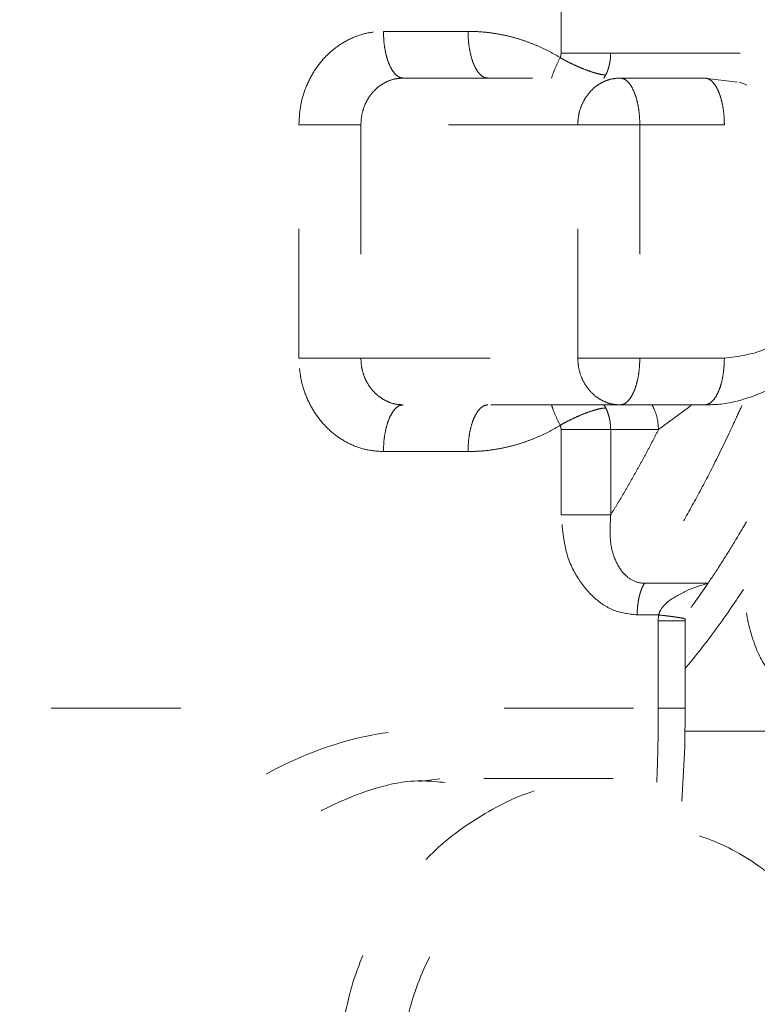
# Model space of a CAD drawing. Extents: x 0 to 420, y 0 to 297.
# Drawn here: x 146 to 146, y 85 to 86 of the extents above; entities that cross this region are included whole.
import ezdxf

# ---------------------------------------------------------------- set-up
doc = ezdxf.new("R2010")
doc.units = 0
doc.linetypes.add('DOT', pattern=[0.25, 0, -0.25])
doc.layers.add('M0', color=3, linetype='CONTINUOUS')

msp = doc.modelspace()

# ---------------------------------------------------------------- linework, layer by layer
at = {"layer": 'M0', "color": 7, "linetype": 'DOT', "lineweight": 13}
for p, q in [((146.310783, 85.851606), (146.310783, 86.120957)), ((146.349123, 86.120957), (146.349123, 85.851606)), ((146.173509, 85.868515), (146.238878, 85.868515)), ((146.310783, 85.851606), (146.349123, 85.851606)), ((146.349123, 85.851606), (146.48932, 85.851606)), ((146.18875, 85.832453), (146.3564, 85.832453)), ((146.343878, 85.832453), (146.345388, 85.834865)), ((146.3564, 85.832453), (146.421769, 85.832453)), ((146.421769, 85.832453), (146.447029, 85.829336)), ((146.108141, 85.616074), (146.108141, 85.796389)), ((146.108141, 85.796389), (146.156066, 85.796389)), ((146.156066, 85.796389), (146.156066, 85.616074)), ((146.323716, 85.796389), (146.156066, 85.796389)), ((146.323716, 85.616074), (146.323716, 85.796389)), ((146.323716, 85.796389), (146.371641, 85.796389)), ((146.371641, 85.796389), (146.371641, 85.616074)), ((146.437009, 85.796389), (146.371641, 85.796389)), ((146.108141, 85.616074), (146.156066, 85.616074)), ((146.156066, 85.616074), (146.323716, 85.616074)), ((146.323716, 85.616074), (146.371641, 85.616074)), ((146.371641, 85.616074), (146.437009, 85.616074)), ((146.3564, 85.58001), (146.18875, 85.58001)), ((146.345388, 85.577599), (146.343878, 85.58001)), ((146.421769, 85.58001), (146.3564, 85.58001)), ((146.411602, 85.58001), (146.409279, 85.578063)), ((146.409279, 85.578063), (146.386069, 85.560857)), ((146.310783, 85.49509), (146.310783, 85.560857)), ((146.310783, 85.560857), (146.349123, 85.560857)), ((146.349123, 85.560857), (146.349123, 85.49509)), ((146.386069, 85.560857), (146.349123, 85.560857)), ((146.238878, 85.543948), (146.173509, 85.543948)), ((146.310783, 85.49509), (146.349123, 85.49509)), ((146.375366, 85.442223), (146.424392, 85.442223)), ((146.386167, 85.417728), (146.369615, 85.417728)), ((146.385957, 85.413063), (146.385959, 85.413539)), ((146.385957, 85.413063), (146.406779, 85.413063)), ((146.385957, 85.345601), (146.385957, 85.413063)), ((146.385959, 85.413539), (146.386167, 85.417728)), ((146.406779, 85.345601), (146.406779, 85.413063)), ((146.406794, 85.413755), (146.406898, 85.41446)), ((146.406822, 85.413072), (146.406794, 85.413755)), ((145.566776, 85.345601), (146.385957, 85.345601)), ((146.385957, 85.345601), (146.406779, 85.345601)), ((146.406432, 85.31541), (146.406779, 85.345601)), ((146.406578, 85.328068), (146.587182, 85.328068)), ((146.4042, 85.273974), (146.406432, 85.31541)), ((146.201189, 85.289066), (146.217202, 85.291179)), ((146.350982, 85.291506), (146.22127, 85.291506)), ((146.619866, 85.292005), (146.405171, 85.292005)), ((146.636208, 85.273974), (146.4316, 85.273974))]:
    msp.add_line(p, q, dxfattribs=at)
at = {"layer": 'M0', "color": 7, "linetype": 'DOT', "lineweight": 13, "extrusion": (0, 0, -1)}
for points, knots in [([(146.196164, 87.496902), (146.209257, 87.49167), (146.22235, 87.486437), (146.237836, 87.477475), (146.253322, 87.468513), (146.271202, 87.455821), (146.288044, 87.441367), (146.304886, 87.426913), (146.32069, 87.410695), (146.33625, 87.392308), (146.351809, 87.373921), (146.367123, 87.353365), (146.381859, 87.330902), (146.396595, 87.308439), (146.410753, 87.28407), (146.424309, 87.257907), (146.437865, 87.231745), (146.45082, 87.203789), (146.463076, 87.174223), (146.475333, 87.144657), (146.48689, 87.11348), (146.497683, 87.080883), (146.508475, 87.048286), (146.518502, 87.014267), (146.527701, 86.979039), (146.5369, 86.94381), (146.54527, 86.90737), (146.552761, 86.869945), (146.560252, 86.832519), (146.566863, 86.794107), (146.572553, 86.754947), (146.578244, 86.715787), (146.583014, 86.675879), (146.586834, 86.635467), (146.590654, 86.595055), (146.593525, 86.554141), (146.595428, 86.512975), (146.597331, 86.47181), (146.598266, 86.430393), (146.598227, 86.388984), (146.598188, 86.347575), (146.597175, 86.306173), (146.595198, 86.265024), (146.593222, 86.223876), (146.590283, 86.182981), (146.586379, 86.142623), (146.582475, 86.102264), (146.577606, 86.062442), (146.571877, 86.023291), (146.566148, 85.984139), (146.55956, 85.945659), (146.551872, 85.9085), (146.544184, 85.871341), (146.535398, 85.835503), (146.526611, 85.799666)], [0, 0, 0, 0, 1, 1, 1, 2, 2, 2, 3, 3, 3, 4, 4, 4, 5, 5, 5, 6, 6, 6, 7, 7, 7, 8, 8, 8, 9, 9, 9, 10, 10, 10, 11, 11, 11, 12, 12, 12, 13, 13, 13, 14, 14, 14, 15, 15, 15, 16, 16, 16, 17, 17, 17, 18, 18, 18, 18]), ([(146.108141, 85.796389), (146.108384, 85.801109), (146.108627, 85.80583), (146.109397, 85.81046), (146.110166, 85.81509), (146.111462, 85.81963), (146.113117, 85.823991), (146.114772, 85.828353), (146.116785, 85.832536), (146.119158, 85.836461), (146.12153, 85.840385), (146.12426, 85.844051), (146.127287, 85.84739), (146.130313, 85.850729), (146.133636, 85.853742), (146.137193, 85.85636), (146.14075, 85.858977), (146.144541, 85.8612), (146.148494, 85.863025), (146.152447, 85.864851), (146.15656, 85.86628), (146.160757, 85.867129), (146.164953, 85.867978), (146.169231, 85.868247), (146.173509, 85.868515)], [0, 0, 0, 0, 1, 1, 1, 2, 2, 2, 3, 3, 3, 4, 4, 4, 5, 5, 5, 6, 6, 6, 7, 7, 7, 8, 8, 8, 8]), ([(146.18875, 85.832453), (146.187753, 85.832586), (146.186755, 85.83272), (146.185777, 85.833145), (146.184799, 85.833569), (146.18384, 85.834285), (146.182918, 85.835198), (146.181996, 85.83611), (146.181112, 85.837221), (146.180283, 85.838529), (146.179454, 85.839838), (146.178679, 85.841345), (146.177973, 85.843014), (146.177268, 85.844684), (146.176631, 85.846517), (146.176078, 85.84848), (146.175525, 85.850442), (146.175055, 85.852534), (146.17467, 85.854714), (146.174284, 85.856895), (146.173982, 85.859165), (146.173802, 85.86148), (146.173623, 85.863795), (146.173566, 85.866155), (146.173509, 85.868515)], [0, 0, 0, 0, 1, 1, 1, 2, 2, 2, 3, 3, 3, 4, 4, 4, 5, 5, 5, 6, 6, 6, 7, 7, 7, 8, 8, 8, 8]), ([(146.238878, 85.868515), (146.241973, 85.868453), (146.245067, 85.868391), (146.248156, 85.868192), (146.251245, 85.867993), (146.254327, 85.867658), (146.257397, 85.867223), (146.260467, 85.866789), (146.263525, 85.866255), (146.266565, 85.865613), (146.269604, 85.864972), (146.272625, 85.864222), (146.275622, 85.863369), (146.278619, 85.862516), (146.281592, 85.86156), (146.284533, 85.860499), (146.287474, 85.859437), (146.290384, 85.858272), (146.293262, 85.857013), (146.296139, 85.855754), (146.298984, 85.854403), (146.301774, 85.852928), (146.304564, 85.851453), (146.3073, 85.849856), (146.310036, 85.848258)], [0, 0, 0, 0, 1, 1, 1, 2, 2, 2, 3, 3, 3, 4, 4, 4, 5, 5, 5, 6, 6, 6, 7, 7, 7, 8, 8, 8, 8]), ([(146.254119, 85.832453), (146.253121, 85.832586), (146.252124, 85.83272), (146.251145, 85.833145), (146.250167, 85.833569), (146.249208, 85.834285), (146.248286, 85.835198), (146.247365, 85.83611), (146.246481, 85.837221), (146.245651, 85.838529), (146.244822, 85.839838), (146.244047, 85.841345), (146.243342, 85.843014), (146.242636, 85.844684), (146.242, 85.846517), (146.241446, 85.84848), (146.240893, 85.850442), (146.240424, 85.852534), (146.240038, 85.854714), (146.239652, 85.856895), (146.23935, 85.859165), (146.239171, 85.86148), (146.238991, 85.863795), (146.238935, 85.866155), (146.238878, 85.868515)], [0, 0, 0, 0, 1, 1, 1, 2, 2, 2, 3, 3, 3, 4, 4, 4, 5, 5, 5, 6, 6, 6, 7, 7, 7, 8, 8, 8, 8]), ([(146.303459, 85.832453), (146.303511, 85.832672), (146.303563, 85.832892), (146.303627, 85.83313), (146.304082, 85.834826), (146.305115, 85.837439), (146.306279, 85.840113), (146.307444, 85.842787), (146.30874, 85.845522), (146.310036, 85.848258)], [0, 0, 0, 0, 1, 1, 1, 2, 2, 2, 3, 3, 3, 3]), ([(146.310036, 85.848258), (146.310095, 85.848388), (146.310154, 85.848517), (146.310208, 85.848649), (146.310263, 85.848781), (146.310313, 85.848916), (146.310359, 85.849051), (146.310406, 85.849187), (146.310449, 85.849324), (146.310488, 85.849463), (146.310527, 85.849602), (146.310562, 85.849741), (146.310593, 85.849882), (146.310625, 85.850023), (146.310653, 85.850165), (146.310676, 85.850308), (146.3107, 85.85045), (146.31072, 85.850594), (146.310736, 85.850738), (146.310752, 85.850882), (146.310764, 85.851026), (146.310771, 85.851171), (146.310778, 85.851316), (146.310781, 85.851461), (146.310783, 85.851606)], [0, 0, 0, 0, 1, 1, 1, 2, 2, 2, 3, 3, 3, 4, 4, 4, 5, 5, 5, 6, 6, 6, 7, 7, 7, 8, 8, 8, 8]), ([(146.345388, 85.834865), (146.344503, 85.834914), (146.343619, 85.834964), (146.342564, 85.835121), (146.341509, 85.835279), (146.340282, 85.835544), (146.338959, 85.835883), (146.337635, 85.836223), (146.336215, 85.836635), (146.334711, 85.837122), (146.333207, 85.837608), (146.33162, 85.838167), (146.329983, 85.838787), (146.328346, 85.839407), (146.32666, 85.840088), (146.324957, 85.840817), (146.323255, 85.841545), (146.321536, 85.842323), (146.319827, 85.843133), (146.318118, 85.843943), (146.316418, 85.844786), (146.314788, 85.845645), (146.313158, 85.846505), (146.311597, 85.847382), (146.310036, 85.848258)], [0, 0, 0, 0, 1, 1, 1, 2, 2, 2, 3, 3, 3, 4, 4, 4, 5, 5, 5, 6, 6, 6, 7, 7, 7, 8, 8, 8, 8]), ([(146.349123, 85.851606), (146.349112, 85.850881), (146.3491, 85.850156), (146.349064, 85.849432), (146.349027, 85.848708), (146.348965, 85.847984), (146.348885, 85.847264), (146.348805, 85.846544), (146.348707, 85.845827), (146.348589, 85.845113), (146.348471, 85.8444), (146.348333, 85.84369), (146.348176, 85.842985), (146.348018, 85.842281), (146.347842, 85.841582), (146.347646, 85.84089), (146.347451, 85.840197), (146.347236, 85.83951), (146.347004, 85.838831), (146.346772, 85.838153), (146.346522, 85.837482), (146.34625, 85.836822), (146.345978, 85.836162), (146.345683, 85.835513), (146.345388, 85.834865)], [0, 0, 0, 0, 1, 1, 1, 2, 2, 2, 3, 3, 3, 4, 4, 4, 5, 5, 5, 6, 6, 6, 7, 7, 7, 8, 8, 8, 8]), ([(146.18875, 85.832453), (146.186611, 85.832319), (146.184472, 85.832184), (146.182374, 85.83176), (146.180276, 85.831335), (146.178219, 85.830619), (146.176243, 85.829707), (146.174266, 85.828794), (146.172371, 85.827683), (146.170592, 85.826375), (146.168813, 85.825067), (146.167152, 85.82356), (146.165639, 85.82189), (146.164126, 85.82022), (146.162761, 85.818387), (146.161574, 85.816425), (146.160388, 85.814463), (146.159382, 85.812371), (146.158554, 85.81019), (146.157727, 85.808009), (146.157079, 85.805739), (146.156694, 85.803425), (146.156309, 85.80111), (146.156188, 85.798749), (146.156066, 85.796389)], [0, 0, 0, 0, 1, 1, 1, 2, 2, 2, 3, 3, 3, 4, 4, 4, 5, 5, 5, 6, 6, 6, 7, 7, 7, 8, 8, 8, 8]), ([(146.323716, 85.796389), (146.323838, 85.798749), (146.323959, 85.801109), (146.324344, 85.803425), (146.324729, 85.80574), (146.325377, 85.808009), (146.326204, 85.81019), (146.327031, 85.812371), (146.328038, 85.814462), (146.329224, 85.816425), (146.33041, 85.818387), (146.331776, 85.82022), (146.333289, 85.82189), (146.334802, 85.82356), (146.336463, 85.825066), (146.338242, 85.826375), (146.34002, 85.827684), (146.341916, 85.828794), (146.343893, 85.829707), (146.345869, 85.83062), (146.347926, 85.831335), (146.350024, 85.83176), (146.352122, 85.832184), (146.354261, 85.832318), (146.3564, 85.832453)], [0, 0, 0, 0, 1, 1, 1, 2, 2, 2, 3, 3, 3, 4, 4, 4, 5, 5, 5, 6, 6, 6, 7, 7, 7, 8, 8, 8, 8]), ([(146.371641, 85.796389), (146.371584, 85.798749), (146.371528, 85.801109), (146.371348, 85.803425), (146.371169, 85.80574), (146.370867, 85.808009), (146.370481, 85.81019), (146.370095, 85.812371), (146.369626, 85.814462), (146.369073, 85.816425), (146.36852, 85.818387), (146.367883, 85.82022), (146.367177, 85.82189), (146.366471, 85.82356), (146.365697, 85.825066), (146.364868, 85.826375), (146.364038, 85.827684), (146.363154, 85.828794), (146.362233, 85.829707), (146.361311, 85.83062), (146.360352, 85.831335), (146.359373, 85.83176), (146.358395, 85.832184), (146.357398, 85.832318), (146.3564, 85.832453)], [0, 0, 0, 0, 1, 1, 1, 2, 2, 2, 3, 3, 3, 4, 4, 4, 5, 5, 5, 6, 6, 6, 7, 7, 7, 8, 8, 8, 8]), ([(146.437009, 85.796389), (146.436953, 85.798749), (146.436896, 85.801109), (146.436717, 85.803425), (146.436537, 85.80574), (146.436235, 85.808009), (146.435849, 85.81019), (146.435464, 85.812371), (146.434994, 85.814462), (146.434441, 85.816425), (146.433888, 85.818387), (146.433251, 85.82022), (146.432545, 85.82189), (146.43184, 85.82356), (146.431065, 85.825066), (146.430236, 85.826375), (146.429407, 85.827684), (146.428523, 85.828794), (146.427601, 85.829707), (146.426679, 85.83062), (146.42572, 85.831335), (146.424742, 85.83176), (146.423764, 85.832184), (146.422766, 85.832318), (146.421769, 85.832453)], [0, 0, 0, 0, 1, 1, 1, 2, 2, 2, 3, 3, 3, 4, 4, 4, 5, 5, 5, 6, 6, 6, 7, 7, 7, 8, 8, 8, 8]), ([(146.421769, 85.58001), (146.42829, 85.580107), (146.434811, 85.580203), (146.443946, 85.582264), (146.453608, 85.584444), (146.466195, 85.588821), (146.477036, 85.594746), (146.487877, 85.600672), (146.496973, 85.608146), (146.505078, 85.616968), (146.513183, 85.62579), (146.520297, 85.63596), (146.525817, 85.64705), (146.531336, 85.65814), (146.535261, 85.67015), (146.537459, 85.682576), (146.539658, 85.695002), (146.54013, 85.707844), (146.538785, 85.720538), (146.53744, 85.733231), (146.534278, 85.745777), (146.529397, 85.757525), (146.524515, 85.769272), (146.517914, 85.780222), (146.509906, 85.79), (146.501898, 85.799777), (146.492483, 85.808383), (146.482021, 85.814713), (146.471558, 85.821043), (146.460049, 85.825098), (146.448539, 85.829152)], [0, 0, 0, 0, 1, 1, 1, 2, 2, 2, 3, 3, 3, 4, 4, 4, 5, 5, 5, 6, 6, 6, 7, 7, 7, 8, 8, 8, 9, 9, 9, 10, 10, 10, 10]), ([(146.437009, 85.616074), (146.447704, 85.617429), (146.458398, 85.618784), (146.468279, 85.622936), (146.478159, 85.627089), (146.487226, 85.634039), (146.494788, 85.642481), (146.50235, 85.650923), (146.508408, 85.660856), (146.5125, 85.67173), (146.516593, 85.682603), (146.51872, 85.694417), (146.51872, 85.706232), (146.51872, 85.718046), (146.516593, 85.72986), (146.5125, 85.740734), (146.508408, 85.751607), (146.50235, 85.76154), (146.494788, 85.769982), (146.487225, 85.778424), (146.478159, 85.785374), (146.468279, 85.789527), (146.458398, 85.793679), (146.447704, 85.795034), (146.437009, 85.796389)], [0, 0, 0, 0, 1, 1, 1, 2, 2, 2, 3, 3, 3, 4, 4, 4, 5, 5, 5, 6, 6, 6, 7, 7, 7, 8, 8, 8, 8]), ([(146.173509, 85.543948), (146.169231, 85.544217), (146.164953, 85.544485), (146.160757, 85.545334), (146.156561, 85.546183), (146.152447, 85.547612), (146.148494, 85.549438), (146.144541, 85.551263), (146.14075, 85.553486), (146.137193, 85.556103), (146.133636, 85.558721), (146.130313, 85.561734), (146.127287, 85.565073), (146.12426, 85.568413), (146.12153, 85.572078), (146.119158, 85.576003), (146.116785, 85.579927), (146.114772, 85.58411), (146.113117, 85.588472), (146.111462, 85.592834), (146.110166, 85.597373), (146.109397, 85.602003), (146.108627, 85.606633), (146.108384, 85.611354), (146.108141, 85.616074)], [0, 0, 0, 0, 1, 1, 1, 2, 2, 2, 3, 3, 3, 4, 4, 4, 5, 5, 5, 6, 6, 6, 7, 7, 7, 8, 8, 8, 8]), ([(146.156066, 85.616074), (146.156187, 85.613714), (146.156309, 85.611354), (146.156694, 85.609039), (146.157079, 85.606724), (146.157727, 85.604454), (146.158554, 85.602273), (146.159381, 85.600092), (146.160388, 85.598001), (146.161574, 85.596038), (146.16276, 85.594076), (146.164126, 85.592243), (146.165639, 85.590573), (146.167152, 85.588903), (146.168813, 85.587397), (146.170592, 85.586088), (146.17237, 85.58478), (146.174266, 85.583669), (146.176243, 85.582756), (146.178219, 85.581843), (146.180276, 85.581128), (146.182374, 85.580704), (146.184472, 85.580279), (146.186611, 85.580145), (146.18875, 85.58001)], [0, 0, 0, 0, 1, 1, 1, 2, 2, 2, 3, 3, 3, 4, 4, 4, 5, 5, 5, 6, 6, 6, 7, 7, 7, 8, 8, 8, 8]), ([(146.323716, 85.616074), (146.323838, 85.613714), (146.323959, 85.611354), (146.324344, 85.609039), (146.324729, 85.606724), (146.325377, 85.604454), (146.326204, 85.602273), (146.327031, 85.600092), (146.328038, 85.598001), (146.329224, 85.596038), (146.33041, 85.594076), (146.331776, 85.592243), (146.333289, 85.590573), (146.334802, 85.588903), (146.336463, 85.587397), (146.338242, 85.586088), (146.34002, 85.58478), (146.341916, 85.583669), (146.343893, 85.582756), (146.345869, 85.581843), (146.347926, 85.581128), (146.350024, 85.580704), (146.352122, 85.580279), (146.354261, 85.580145), (146.3564, 85.58001)], [0, 0, 0, 0, 1, 1, 1, 2, 2, 2, 3, 3, 3, 4, 4, 4, 5, 5, 5, 6, 6, 6, 7, 7, 7, 8, 8, 8, 8]), ([(146.3564, 85.58001), (146.357398, 85.580145), (146.358395, 85.580279), (146.359373, 85.580704), (146.360352, 85.581128), (146.361311, 85.581844), (146.362233, 85.582756), (146.363154, 85.583669), (146.364038, 85.58478), (146.364868, 85.586088), (146.365697, 85.587397), (146.366471, 85.588903), (146.367177, 85.590573), (146.367883, 85.592243), (146.36852, 85.594076), (146.369073, 85.596038), (146.369626, 85.598001), (146.370095, 85.600092), (146.370481, 85.602273), (146.370867, 85.604454), (146.371169, 85.606724), (146.371348, 85.609039), (146.371528, 85.611354), (146.371584, 85.613714), (146.371641, 85.616074)], [0, 0, 0, 0, 1, 1, 1, 2, 2, 2, 3, 3, 3, 4, 4, 4, 5, 5, 5, 6, 6, 6, 7, 7, 7, 8, 8, 8, 8]), ([(146.437009, 85.616074), (146.436953, 85.613714), (146.436896, 85.611354), (146.436717, 85.609039), (146.436537, 85.606724), (146.436235, 85.604454), (146.435849, 85.602273), (146.435464, 85.600092), (146.434994, 85.598001), (146.434441, 85.596038), (146.433888, 85.594076), (146.433251, 85.592243), (146.432545, 85.590573), (146.43184, 85.588903), (146.431065, 85.587397), (146.430236, 85.586088), (146.429407, 85.58478), (146.428523, 85.583669), (146.427601, 85.582756), (146.426679, 85.581843), (146.42572, 85.581128), (146.424742, 85.580704), (146.423764, 85.580279), (146.422766, 85.580145), (146.421769, 85.58001)], [0, 0, 0, 0, 1, 1, 1, 2, 2, 2, 3, 3, 3, 4, 4, 4, 5, 5, 5, 6, 6, 6, 7, 7, 7, 8, 8, 8, 8]), ([(146.173509, 85.543948), (146.173566, 85.546308), (146.173623, 85.548668), (146.173802, 85.550983), (146.173982, 85.553298), (146.174284, 85.555568), (146.17467, 85.557749), (146.175055, 85.55993), (146.175525, 85.562021), (146.176078, 85.563984), (146.176631, 85.565946), (146.177268, 85.567779), (146.177973, 85.569449), (146.178679, 85.571119), (146.179454, 85.572625), (146.180283, 85.573934), (146.181112, 85.575242), (146.181996, 85.576352), (146.182918, 85.577265), (146.183839, 85.578178), (146.184799, 85.578894), (146.185777, 85.579318), (146.186755, 85.579743), (146.187753, 85.579876), (146.18875, 85.58001)], [0, 0, 0, 0, 1, 1, 1, 2, 2, 2, 3, 3, 3, 4, 4, 4, 5, 5, 5, 6, 6, 6, 7, 7, 7, 8, 8, 8, 8]), ([(146.238878, 85.543948), (146.238934, 85.546308), (146.238991, 85.548668), (146.239171, 85.550983), (146.23935, 85.553298), (146.239652, 85.555568), (146.240038, 85.557749), (146.240424, 85.55993), (146.240893, 85.562021), (146.241446, 85.563984), (146.242, 85.565946), (146.242636, 85.567779), (146.243342, 85.569449), (146.244047, 85.571119), (146.244822, 85.572625), (146.245651, 85.573934), (146.246481, 85.575242), (146.247365, 85.576352), (146.248286, 85.577265), (146.249208, 85.578178), (146.250167, 85.578894), (146.251145, 85.579318), (146.252124, 85.579743), (146.253121, 85.579876), (146.254119, 85.58001)], [0, 0, 0, 0, 1, 1, 1, 2, 2, 2, 3, 3, 3, 4, 4, 4, 5, 5, 5, 6, 6, 6, 7, 7, 7, 8, 8, 8, 8]), ([(146.310036, 85.564205), (146.30874, 85.566941), (146.307444, 85.569677), (146.306279, 85.572351), (146.305115, 85.575025), (146.304082, 85.577637), (146.303627, 85.579333), (146.303563, 85.579571), (146.303511, 85.579791), (146.303459, 85.58001)], [0, 0, 0, 0, 1, 1, 1, 2, 2, 2, 3, 3, 3, 3]), ([(146.450551, 85.579518), (146.448885, 85.575795), (146.44722, 85.572072), (146.444855, 85.56697), (146.441387, 85.559486), (146.436415, 85.549035), (146.431757, 85.539622), (146.427098, 85.530209), (146.422754, 85.521835), (146.41824, 85.513439), (146.413725, 85.505042), (146.40904, 85.496623), (146.404323, 85.488455), (146.399606, 85.480286), (146.394856, 85.472369), (146.390025, 85.464706), (146.385193, 85.457042), (146.38028, 85.449632), (146.375366, 85.442223)], [0, 0, 0, 0, 1, 1, 1, 2, 2, 2, 3, 3, 3, 4, 4, 4, 5, 5, 5, 6, 6, 6, 6]), ([(146.386069, 85.560857), (146.385915, 85.563818), (146.385761, 85.566779), (146.385021, 85.569916), (146.384281, 85.573053), (146.382955, 85.576366), (146.381944, 85.578394), (146.381636, 85.579012), (146.381357, 85.579511), (146.381078, 85.58001)], [0, 0, 0, 0, 1, 1, 1, 2, 2, 2, 3, 3, 3, 3]), ([(146.310036, 85.564205), (146.311597, 85.565081), (146.313158, 85.565958), (146.314788, 85.566818), (146.316418, 85.567677), (146.318118, 85.56852), (146.319827, 85.56933), (146.321536, 85.570141), (146.323255, 85.570918), (146.324957, 85.571647), (146.32666, 85.572375), (146.328346, 85.573056), (146.329983, 85.573676), (146.33162, 85.574296), (146.333207, 85.574855), (146.334711, 85.575342), (146.336215, 85.575828), (146.337635, 85.576241), (146.338959, 85.57658), (146.340282, 85.576919), (146.341509, 85.577184), (146.342564, 85.577342), (146.343619, 85.577499), (146.344503, 85.577549), (146.345388, 85.577599)], [0, 0, 0, 0, 1, 1, 1, 2, 2, 2, 3, 3, 3, 4, 4, 4, 5, 5, 5, 6, 6, 6, 7, 7, 7, 8, 8, 8, 8]), ([(146.349123, 85.560857), (146.349112, 85.561582), (146.3491, 85.562307), (146.349064, 85.563031), (146.349027, 85.563755), (146.348965, 85.564479), (146.348885, 85.565199), (146.348805, 85.565919), (146.348707, 85.566636), (146.348589, 85.56735), (146.348471, 85.568063), (146.348333, 85.568773), (146.348176, 85.569478), (146.348018, 85.570182), (146.347842, 85.570881), (146.347646, 85.571573), (146.347451, 85.572266), (146.347236, 85.572953), (146.347004, 85.573632), (146.346772, 85.574311), (146.346522, 85.574982), (146.34625, 85.575641), (146.345978, 85.576301), (146.345683, 85.57695), (146.345388, 85.577599)], [0, 0, 0, 0, 1, 1, 1, 2, 2, 2, 3, 3, 3, 4, 4, 4, 5, 5, 5, 6, 6, 6, 7, 7, 7, 8, 8, 8, 8]), ([(146.310036, 85.564205), (146.3073, 85.562607), (146.304565, 85.56101), (146.301774, 85.559535), (146.298984, 85.55806), (146.296139, 85.556709), (146.293262, 85.55545), (146.290384, 85.554191), (146.287474, 85.553025), (146.284533, 85.551964), (146.281592, 85.550903), (146.278619, 85.549947), (146.275622, 85.549094), (146.272625, 85.548241), (146.269604, 85.547491), (146.266565, 85.54685), (146.263525, 85.546208), (146.260468, 85.545674), (146.257397, 85.54524), (146.254327, 85.544805), (146.251245, 85.54447), (146.248156, 85.544271), (146.245067, 85.544073), (146.241973, 85.54401), (146.238878, 85.543948)], [0, 0, 0, 0, 1, 1, 1, 2, 2, 2, 3, 3, 3, 4, 4, 4, 5, 5, 5, 6, 6, 6, 7, 7, 7, 8, 8, 8, 8]), ([(146.310783, 85.560857), (146.310781, 85.561002), (146.310778, 85.561146), (146.310771, 85.561291), (146.310764, 85.561436), (146.310752, 85.561581), (146.310736, 85.561725), (146.31072, 85.56187), (146.3107, 85.562013), (146.310676, 85.562155), (146.310652, 85.562298), (146.310625, 85.56244), (146.310593, 85.562581), (146.310562, 85.562722), (146.310527, 85.562862), (146.310488, 85.563), (146.310449, 85.563139), (146.310406, 85.563276), (146.310359, 85.563412), (146.310313, 85.563548), (146.310263, 85.563682), (146.310208, 85.563814), (146.310154, 85.563946), (146.310095, 85.564075), (146.310036, 85.564205)], [0, 0, 0, 0, 1, 1, 1, 2, 2, 2, 3, 3, 3, 4, 4, 4, 5, 5, 5, 6, 6, 6, 7, 7, 7, 8, 8, 8, 8]), ([(146.349123, 85.49509), (146.350716, 85.497658), (146.352309, 85.500225), (146.353893, 85.502823), (146.355477, 85.505421), (146.357052, 85.508048), (146.35862, 85.510698), (146.360189, 85.513347), (146.361751, 85.516019), (146.363305, 85.518713), (146.36486, 85.521408), (146.366408, 85.524126), (146.367948, 85.526868), (146.369488, 85.529609), (146.371021, 85.532374), (146.372546, 85.535162), (146.374071, 85.537949), (146.375589, 85.540759), (146.377099, 85.543591), (146.37861, 85.546423), (146.380113, 85.549275), (146.381607, 85.552157), (146.383101, 85.555038), (146.384585, 85.557947), (146.386069, 85.560857)], [0, 0, 0, 0, 1, 1, 1, 2, 2, 2, 3, 3, 3, 4, 4, 4, 5, 5, 5, 6, 6, 6, 7, 7, 7, 8, 8, 8, 8]), ([(146.489128, 85.364132), (146.484141, 85.364132), (146.479155, 85.366479), (146.474547, 85.370995), (146.46994, 85.37551), (146.465712, 85.382194), (146.462186, 85.390538), (146.45866, 85.398882), (146.455835, 85.408886), (146.453927, 85.419788), (146.452018, 85.43069), (146.451026, 85.44249), (146.451026, 85.45429), (146.451026, 85.46609), (146.452018, 85.47789), (146.453927, 85.488792), (146.455835, 85.499694), (146.45866, 85.509697), (146.462186, 85.518041), (146.465712, 85.526384), (146.46994, 85.533068), (146.474547, 85.537584), (146.479155, 85.5421), (146.484141, 85.544447), (146.489128, 85.544448), (146.494115, 85.544448), (146.499102, 85.5421), (146.50371, 85.537584), (146.508317, 85.533068), (146.512544, 85.526384), (146.516071, 85.518041), (146.519597, 85.509697), (146.522422, 85.499694), (146.52433, 85.488792), (146.526239, 85.47789), (146.527231, 85.46609), (146.527231, 85.45429), (146.527231, 85.44249), (146.526239, 85.43069), (146.52433, 85.419788), (146.522422, 85.408886), (146.519597, 85.398882), (146.516071, 85.390538), (146.512545, 85.382194), (146.508317, 85.37551), (146.50371, 85.370995), (146.499102, 85.366479), (146.494115, 85.364133), (146.489128, 85.364132)], [0, 0, 0, 0, 1, 1, 1, 2, 2, 2, 3, 3, 3, 4, 4, 4, 5, 5, 5, 6, 6, 6, 7, 7, 7, 8, 8, 8, 9, 9, 9, 10, 10, 10, 11, 11, 11, 12, 12, 12, 13, 13, 13, 14, 14, 14, 15, 15, 15, 16, 16, 16, 16]), ([(146.369615, 85.417728), (146.363727, 85.418416), (146.357839, 85.419103), (146.352334, 85.421101), (146.346829, 85.423099), (146.341707, 85.426407), (146.33705, 85.430531), (146.332393, 85.434656), (146.328201, 85.439596), (146.324393, 85.445389), (146.320585, 85.451181), (146.31716, 85.457825), (146.314956, 85.466251), (146.312752, 85.474677), (146.311767, 85.484883), (146.310783, 85.49509)], [0, 0, 0, 0, 1, 1, 1, 2, 2, 2, 3, 3, 3, 4, 4, 4, 5, 5, 5, 5]), ([(146.349123, 85.49509), (146.348789, 85.488029), (146.348455, 85.480968), (146.348971, 85.475178), (146.349486, 85.469388), (146.350852, 85.464869), (146.352478, 85.46093), (146.354104, 85.456991), (146.355992, 85.453633), (146.3583, 85.450856), (146.360609, 85.448079), (146.363338, 85.445883), (146.366034, 85.444494), (146.36873, 85.443104), (146.371393, 85.442522), (146.373284, 85.442329), (146.374066, 85.442249), (146.374716, 85.442236), (146.375366, 85.442223)], [0, 0, 0, 0, 1, 1, 1, 2, 2, 2, 3, 3, 3, 4, 4, 4, 5, 5, 5, 6, 6, 6, 6]), ([(146.424392, 85.442223), (146.427984, 85.447596), (146.431577, 85.45297), (146.43529, 85.458762), (146.439003, 85.464555), (146.442837, 85.470766), (146.445992, 85.476), (146.449146, 85.481234), (146.451622, 85.485492), (146.454097, 85.489749)], [0, 0, 0, 0, 1, 1, 1, 2, 2, 2, 3, 3, 3, 3]), ([(146.375366, 85.442223), (146.374938, 85.441541), (146.374511, 85.440858), (146.374109, 85.440099), (146.373707, 85.439339), (146.37333, 85.438502), (146.372975, 85.437616), (146.372621, 85.43673), (146.372288, 85.435796), (146.371983, 85.434814), (146.371678, 85.433833), (146.371399, 85.432804), (146.371149, 85.431738), (146.370899, 85.430672), (146.370677, 85.429569), (146.370486, 85.428437), (146.370295, 85.427305), (146.370135, 85.426144), (146.370004, 85.424964), (146.369874, 85.423784), (146.369773, 85.422585), (146.369712, 85.421375), (146.369652, 85.420166), (146.369634, 85.418947), (146.369615, 85.417728)], [0, 0, 0, 0, 1, 1, 1, 2, 2, 2, 3, 3, 3, 4, 4, 4, 5, 5, 5, 6, 6, 6, 7, 7, 7, 8, 8, 8, 8]), ([(146.386167, 85.417728), (146.38659, 85.419039), (146.387014, 85.420351), (146.387854, 85.42178), (146.389145, 85.423976), (146.39142, 85.426448), (146.394931, 85.429017), (146.398886, 85.43191), (146.404409, 85.434924), (146.409914, 85.437263), (146.415418, 85.439601), (146.420905, 85.441263), (146.424169, 85.442161), (146.424244, 85.442182), (146.424318, 85.442202), (146.424392, 85.442223)], [0, 0, 0, 0, 1, 1, 1, 2, 2, 2, 3, 3, 3, 4, 4, 4, 5, 5, 5, 5]), ([(146.451706, 85.437336), (146.450929, 85.436149), (146.450152, 85.434963), (146.449256, 85.433614), (146.44426, 85.426095), (146.43555, 85.413504), (146.427851, 85.40314), (146.420152, 85.392775), (146.413466, 85.384636), (146.406779, 85.376498)], [0, 0, 0, 0, 1, 1, 1, 2, 2, 2, 3, 3, 3, 3]), ([(146.424392, 85.442223), (146.423563, 85.441007), (146.422735, 85.439792), (146.421905, 85.438587), (146.421076, 85.437381), (146.420247, 85.436185), (146.419409, 85.434986), (146.418571, 85.433787), (146.417726, 85.432586), (146.416903, 85.431423), (146.41608, 85.430261), (146.415281, 85.429139), (146.414388, 85.427897), (146.413496, 85.426656), (146.412511, 85.425296), (146.411864, 85.424407), (146.411627, 85.424081), (146.411435, 85.423819), (146.411243, 85.423556)], [0, 0, 0, 0, 1, 1, 1, 2, 2, 2, 3, 3, 3, 4, 4, 4, 5, 5, 5, 6, 6, 6, 6]), ([(146.406843, 85.414498), (146.406657, 85.414614), (146.406472, 85.41473), (146.406229, 85.414828), (146.405781, 85.415009), (146.405139, 85.415127), (146.404352, 85.415272), (146.403503, 85.415427), (146.402487, 85.415613), (146.401278, 85.415805), (146.400069, 85.415997), (146.398667, 85.416197), (146.397118, 85.416406), (146.395568, 85.416615), (146.393869, 85.416833), (146.39202, 85.417055), (146.39017, 85.417277), (146.388168, 85.417502), (146.386167, 85.417728)], [0, 0, 0, 0, 1, 1, 1, 2, 2, 2, 3, 3, 3, 4, 4, 4, 5, 5, 5, 6, 6, 6, 6]), ([(146.384761, 85.288525), (146.384853, 85.290748), (146.384946, 85.292971), (146.385061, 85.296187), (146.385184, 85.299637), (146.385334, 85.304231), (146.385453, 85.308521), (146.385572, 85.312811), (146.385659, 85.3168), (146.385733, 85.320871), (146.385806, 85.324943), (146.385866, 85.329098), (146.385901, 85.333233), (146.385936, 85.337369), (146.385946, 85.341485), (146.385957, 85.345601)], [0, 0, 0, 0, 1, 1, 1, 2, 2, 2, 3, 3, 3, 4, 4, 4, 5, 5, 5, 5]), ([(145.923073, 84.999306), (145.925403, 85.027616), (145.927733, 85.055926), (145.934845, 85.084388), (145.941956, 85.11285), (145.953848, 85.141463), (145.96188, 85.158742), (145.96491, 85.165263), (145.967391, 85.170169), (145.97103, 85.176418), (145.981734, 85.194796), (146.002457, 85.224787), (146.022949, 85.247235), (146.043441, 85.269683), (146.063703, 85.284588), (146.087031, 85.297026), (146.110359, 85.309465), (146.136754, 85.319435), (146.163109, 85.324697), (146.189465, 85.329959), (146.215782, 85.330512), (146.244986, 85.325398), (146.27419, 85.320284), (146.30628, 85.309504), (146.32216, 85.297874), (146.325033, 85.29577), (146.327376, 85.293638), (146.329718, 85.291506)], [0, 0, 0, 0, 1, 1, 1, 2, 2, 2, 3, 3, 3, 4, 4, 4, 5, 5, 5, 6, 6, 6, 7, 7, 7, 8, 8, 8, 9, 9, 9, 9]), ([(146.221295, 85.288223), (146.210202, 85.289403), (146.199109, 85.290583), (146.184063, 85.287885), (146.164986, 85.284464), (146.139552, 85.274808), (146.117991, 85.262404), (146.09643, 85.25), (146.078741, 85.234849), (146.061923, 85.216556), (146.045106, 85.198263), (146.02916, 85.176828), (146.015527, 85.151345), (146.001895, 85.125861), (145.990576, 85.096329), (145.98469, 85.078595), (145.983291, 85.074379), (145.982198, 85.07083), (145.981092, 85.066601), (145.976398, 85.048655), (145.971452, 85.018454), (145.966506, 84.988254)], [0, 0, 0, 0, 1, 1, 1, 2, 2, 2, 3, 3, 3, 4, 4, 4, 5, 5, 5, 6, 6, 6, 7, 7, 7, 7]), ([(146.206269, 85.228713), (146.211308, 85.233816), (146.216346, 85.238918), (146.224117, 85.245122), (146.23494, 85.253762), (146.251063, 85.26454), (146.266836, 85.272336), (146.28261, 85.280132), (146.298034, 85.284948), (146.314091, 85.287946), (146.330148, 85.290944), (146.346837, 85.292125), (146.363335, 85.29111), (146.379832, 85.290095), (146.396138, 85.286885), (146.411913, 85.281658), (146.427687, 85.276432), (146.442931, 85.26919), (146.457206, 85.260102), (146.471481, 85.251014), (146.484787, 85.240079), (146.496772, 85.2276), (146.508758, 85.215121), (146.519424, 85.201098), (146.528479, 85.185907), (146.537535, 85.170715), (146.544981, 85.154356), (146.550617, 85.137269), (146.556254, 85.120183), (146.56008, 85.10237), (146.561993, 85.084311), (146.563906, 85.066251), (146.563906, 85.047944), (146.561993, 85.029883), (146.56008, 85.011823), (146.556254, 84.99401), (146.550617, 84.976923), (146.544981, 84.959837), (146.537535, 84.943477), (146.528479, 84.928286), (146.519424, 84.913095), (146.508758, 84.899071), (146.496772, 84.886593), (146.484787, 84.874114), (146.471481, 84.86318), (146.457206, 84.854092), (146.442931, 84.845004), (146.427687, 84.837761), (146.411913, 84.832534), (146.396138, 84.827308), (146.379834, 84.824096), (146.363335, 84.823083), (146.346836, 84.82207), (146.330142, 84.823254), (146.314091, 84.826248), (146.29804, 84.829242), (146.282633, 84.834046), (146.266836, 84.841858), (146.251039, 84.84967), (146.234853, 84.860492), (146.224117, 84.869071), (146.21697, 84.874783), (146.212239, 84.879501), (146.207507, 84.884219)], [0, 0, 0, 0, 1, 1, 1, 2, 2, 2, 3, 3, 3, 4, 4, 4, 5, 5, 5, 6, 6, 6, 7, 7, 7, 8, 8, 8, 9, 9, 9, 10, 10, 10, 11, 11, 11, 12, 12, 12, 13, 13, 13, 14, 14, 14, 15, 15, 15, 16, 16, 16, 17, 17, 17, 18, 18, 18, 19, 19, 19, 20, 20, 20, 21, 21, 21, 21]), ([(146.18646, 85.057096), (146.18646, 85.039788), (146.188525, 85.022479), (146.192585, 85.00576), (146.196645, 84.989042), (146.2027, 84.972913), (146.210544, 84.957924), (146.218387, 84.942934), (146.228019, 84.929083), (146.239111, 84.916844), (146.250204, 84.904605), (146.262756, 84.893978), (146.276341, 84.885324), (146.289927, 84.876669), (146.304545, 84.869988), (146.319697, 84.865508), (146.334849, 84.861028), (146.350536, 84.85875), (146.366223, 84.85875), (146.38191, 84.85875), (146.397597, 84.861028), (146.412749, 84.865508), (146.427902, 84.869988), (146.442519, 84.876669), (146.456105, 84.885324), (146.46969, 84.893978), (146.482243, 84.904605), (146.493335, 84.916844), (146.504427, 84.929083), (146.514059, 84.942934), (146.521903, 84.957924), (146.529746, 84.972913), (146.535801, 84.989042), (146.539861, 85.00576), (146.543921, 85.022479), (146.545986, 85.039788), (146.545986, 85.057096), (146.545986, 85.074405), (146.543921, 85.091714), (146.539861, 85.108432), (146.535801, 85.125151), (146.529746, 85.141281), (146.521903, 85.15627), (146.514059, 85.17126), (146.504427, 85.18511), (146.493335, 85.197349), (146.482242, 85.209588), (146.46969, 85.220216), (146.456105, 85.22887), (146.442519, 85.237525), (146.427902, 85.244205), (146.412749, 85.248685), (146.397597, 85.253164), (146.38191, 85.255444), (146.366223, 85.255444), (146.350536, 85.255444), (146.334849, 85.253165), (146.319697, 85.248685), (146.304545, 85.244205), (146.289927, 85.237525), (146.276341, 85.22887), (146.262756, 85.220216), (146.250204, 85.209588), (146.239111, 85.197349), (146.228019, 85.18511), (146.218387, 85.17126), (146.210544, 85.15627), (146.2027, 85.141281), (146.196645, 85.125151), (146.192585, 85.108432), (146.188525, 85.091714), (146.18646, 85.074405), (146.18646, 85.057096)], [0, 0, 0, 0, 1, 1, 1, 2, 2, 2, 3, 3, 3, 4, 4, 4, 5, 5, 5, 6, 6, 6, 7, 7, 7, 8, 8, 8, 9, 9, 9, 10, 10, 10, 11, 11, 11, 12, 12, 12, 13, 13, 13, 14, 14, 14, 15, 15, 15, 16, 16, 16, 17, 17, 17, 18, 18, 18, 19, 19, 19, 20, 20, 20, 21, 21, 21, 22, 22, 22, 23, 23, 23, 24, 24, 24, 24]), ([(146.138535, 85.057096), (146.139721, 85.075366), (146.140908, 85.093636), (146.144261, 85.111155), (146.147615, 85.128674), (146.153135, 85.145442), (146.161132, 85.1623), (146.169129, 85.179157), (146.179602, 85.196103), (146.188238, 85.207773), (146.194999, 85.21691), (146.200634, 85.222812), (146.206269, 85.228713)], [0, 0, 0, 0, 1, 1, 1, 2, 2, 2, 3, 3, 3, 4, 4, 4, 4])]:
    msp.add_open_spline(points, degree=3, knots=knots, dxfattribs=at)

doc.saveas('drawing.dxf')
